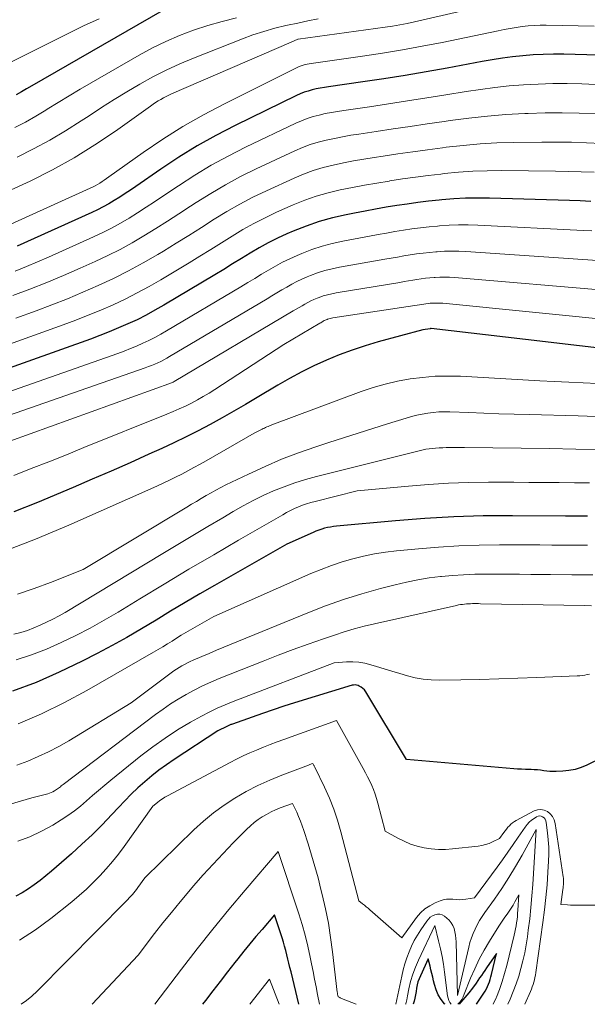
# Model space of a CAD drawing. Units: feet. Extents: x 1166890 to 1189172, y 7083870 to 7091370.
# Drawn here: x 1188600 to 1188683, y 7083870 to 7084014 of the extents above; entities that cross this region are included whole.
import ezdxf

# ---------------------------------------------------------------- set-up
doc = ezdxf.new("R2010")
doc.units = ezdxf.units.FT
doc.header["$MEASUREMENT"] = 0
doc.layers.add('Level 44', color=7, linetype='Continuous', lineweight=0)
doc.layers.add('Level 45', color=7, linetype='Continuous', lineweight=0)

msp = doc.modelspace()

# ---------------------------------------------------------------- linework, layer by layer
at = {"layer": 'Level 44', "color": 32, "linetype": 'Continuous', "lineweight": 30, "flags": 128}
for points, elevation in [([(1188620.87, 7084015.08), (1188601.82, 7084004.13), (1188601.07, 7084003.7), (1188600.31, 7084003.26), (1188599.56, 7084002.81)], 2240), ([(1188684.53, 7084008.6), (1188679.51, 7084008.75), (1188678, 7084008.76), (1188676.5, 7084008.74), (1188675, 7084008.66), (1188673.51, 7084008.54), (1188672.01, 7084008.37), (1188670.52, 7084008.17), (1188669.04, 7084007.94), (1188667.55, 7084007.69), (1188662.47, 7084006.74), (1188659.4, 7084006.19), (1188656.31, 7084005.67), (1188653.22, 7084005.18), (1188650.13, 7084004.72), (1188645.15, 7084004.01), (1188644.55, 7084003.91), (1188643.94, 7084003.81), (1188643.35, 7084003.69), (1188642.75, 7084003.55), (1188642.16, 7084003.39), (1188641.58, 7084003.21), (1188641.02, 7084002.98), (1188640.46, 7084002.73), (1188631.5, 7083998.35), (1188628.71, 7083996.9), (1188625.95, 7083995.37), (1188623.28, 7083993.71), (1188620.65, 7083991.98), (1188616.99, 7083989.44), (1188616.22, 7083988.92), (1188615.44, 7083988.4), (1188614.66, 7083987.9), (1188613.87, 7083987.4), (1188613.07, 7083986.93), (1188612.26, 7083986.47), (1188611.43, 7083986.05), (1188610.59, 7083985.65), (1188599.67, 7083980.74)], 2230), ([(1188683.43, 7083987.26), (1188681.87, 7083987.33), (1188680.31, 7083987.38), (1188668.66, 7083987.74), (1188666.91, 7083987.76), (1188665.16, 7083987.74), (1188663.42, 7083987.64), (1188661.67, 7083987.49), (1188661.3, 7083987.46), (1188659.75, 7083987.28), (1188658.19, 7083987.1), (1188656.64, 7083986.88), (1188655.09, 7083986.65), (1188653.55, 7083986.4), (1188652.01, 7083986.14), (1188650.47, 7083985.86), (1188648.93, 7083985.56), (1188647.7, 7083985.32), (1188645.73, 7083984.86), (1188643.79, 7083984.32), (1188641.88, 7083983.66), (1188640, 7083982.93), (1188639.06, 7083982.52), (1188637.69, 7083981.89), (1188636.34, 7083981.22), (1188635.02, 7083980.49), (1188633.72, 7083979.72), (1188632.43, 7083978.92), (1188631.14, 7083978.13), (1188629.85, 7083977.34), (1188628.55, 7083976.56), (1188621.08, 7083972.09), (1188619.8, 7083971.36), (1188618.5, 7083970.65), (1188617.18, 7083969.99), (1188615.85, 7083969.37), (1188614.49, 7083968.78), (1188613.13, 7083968.21), (1188611.75, 7083967.67), (1188610.37, 7083967.16), (1188596.28, 7083962.15)], 2220), ([(1188689.65, 7083965.25), (1188673.88, 7083967.12), (1188660.12, 7083968.68), (1188660.05, 7083968.68), (1188659.99, 7083968.66), (1188658.89, 7083968.51), (1188652.39, 7083966.74), (1188650.47, 7083966.18), (1188648.57, 7083965.55), (1188646.69, 7083964.85), (1188644.84, 7083964.08), (1188643.02, 7083963.25), (1188641.22, 7083962.36), (1188639.45, 7083961.41), (1188637.72, 7083960.41), (1188634.73, 7083958.62), (1188633.03, 7083957.61), (1188631.32, 7083956.62), (1188629.6, 7083955.65), (1188627.87, 7083954.7), (1188626.12, 7083953.78), (1188624.36, 7083952.88), (1188622.58, 7083952.02), (1188620.79, 7083951.19), (1188618.91, 7083950.33), (1188616.16, 7083949.09), (1188613.41, 7083947.87), (1188610.64, 7083946.68), (1188607.87, 7083945.5), (1188602.65, 7083943.31), (1188599.21, 7083941.94)], 2210), ([(1188682.97, 7083941.31), (1188682.57, 7083941.3), (1188682.17, 7083941.29), (1188681.76, 7083941.29), (1188681.36, 7083941.29), (1188680.96, 7083941.3), (1188680.55, 7083941.3), (1188680.15, 7083941.31), (1188679.74, 7083941.31), (1188672, 7083941.36), (1188667.72, 7083941.33), (1188663.45, 7083941.21), (1188659.19, 7083940.96), (1188654.93, 7083940.63), (1188646.32, 7083939.83), (1188645.88, 7083939.78), (1188645.44, 7083939.71), (1188645, 7083939.62), (1188644.57, 7083939.52), (1188644.14, 7083939.39), (1188643.71, 7083939.26), (1188643.3, 7083939.1), (1188642.89, 7083938.93), (1188639.04, 7083937.22), (1188628.49, 7083931.19), (1188626.35, 7083929.94), (1188624.21, 7083928.69), (1188622.09, 7083927.41), (1188619.97, 7083926.12), (1188617.85, 7083924.84), (1188615.71, 7083923.59), (1188613.54, 7083922.39), (1188611.35, 7083921.23), (1188609.17, 7083920.1), (1188605.84, 7083918.49), (1188602.45, 7083917.01), (1188598.99, 7083915.72)], 2200), ([(1188712.98, 7083919.69), (1188682.86, 7083904.93), (1188682.01, 7083904.58), (1188681.14, 7083904.3), (1188680.24, 7083904.14), (1188679.33, 7083904.05), (1188678.39, 7083904.01), (1188677.93, 7083904.01), (1188677.47, 7083904.02), (1188677.01, 7083904.06), (1188676.55, 7083904.12), (1188676.09, 7083904.18), (1188675.64, 7083904.23), (1188675.18, 7083904.26), (1188674.72, 7083904.28), (1188674.48, 7083904.28), (1188673.91, 7083904.3), (1188673.33, 7083904.32), (1188672.75, 7083904.36), (1188672.18, 7083904.4), (1188656.54, 7083905.74), (1188650.58, 7083915.65), (1188650.39, 7083915.91), (1188650.17, 7083916.14), (1188649.92, 7083916.32), (1188649.63, 7083916.47), (1188649.45, 7083916.55), (1188649.24, 7083916.61), (1188649.02, 7083916.65), (1188648.8, 7083916.63), (1188648.58, 7083916.59), (1188640.19, 7083914.01), (1188638.63, 7083913.52), (1188637.07, 7083913.01), (1188635.52, 7083912.49), (1188633.97, 7083911.95), (1188631.1, 7083910.93), (1188630.99, 7083910.89), (1188630.89, 7083910.85), (1188630.79, 7083910.81), (1188630.69, 7083910.77), (1188630.58, 7083910.73), (1188630.48, 7083910.68), (1188630.38, 7083910.63), (1188630.28, 7083910.58), (1188628.99, 7083909.92), (1188622.59, 7083905.76), (1188621.48, 7083905), (1188620.39, 7083904.22), (1188619.34, 7083903.38), (1188618.32, 7083902.51), (1188617.32, 7083901.61), (1188616.35, 7083900.68), (1188615.4, 7083899.73), (1188614.47, 7083898.75), (1188613.51, 7083897.71), (1188612.1, 7083896.23), (1188610.65, 7083894.77), (1188609.15, 7083893.37), (1188607.62, 7083892), (1188604.69, 7083889.45), (1188603.88, 7083888.76), (1188603.05, 7083888.1), (1188602.19, 7083887.47), (1188601.32, 7083886.86), (1188600.42, 7083886.3), (1188599.49, 7083885.78)], 2190), ([(1188640.82, 7083870), (1188639.67, 7083874.74), (1188639.51, 7083875.36), (1188639.36, 7083875.99), (1188639.21, 7083876.61), (1188639.06, 7083877.24), (1188638.9, 7083877.86), (1188638.73, 7083878.48), (1188638.55, 7083879.1), (1188638.35, 7083879.71), (1188637.24, 7083883.06), (1188635.43, 7083880.95), (1188634.54, 7083879.89), (1188633.65, 7083878.83), (1188632.77, 7083877.75), (1188631.91, 7083876.66), (1188631.46, 7083876.1), (1188630.38, 7083874.72), (1188629.31, 7083873.34), (1188628.23, 7083871.96), (1188627.16, 7083870.58), (1188626.72, 7083870)], 2180), ([(1188662.15, 7083870), (1188662.07, 7083870.08), (1188661.58, 7083870.72), (1188661.17, 7083871.39), (1188660.86, 7083872.11), (1188660.62, 7083872.88), (1188660.48, 7083873.44), (1188660.36, 7083873.98), (1188660.23, 7083874.51), (1188660.1, 7083875.03), (1188659.97, 7083875.56), (1188659.7, 7083876.62), (1188658.55, 7083874.18), (1188658.36, 7083873.73), (1188658.2, 7083873.28), (1188658.09, 7083872.82), (1188658, 7083872.34), (1188657.93, 7083871.87), (1188657.84, 7083871.39), (1188657.74, 7083870.92), (1188657.63, 7083870.45), (1188657.51, 7083870)], 2180), ([(1188666.72, 7083870), (1188667.8, 7083871.62), (1188667.99, 7083871.93), (1188668.18, 7083872.26), (1188668.34, 7083872.59), (1188668.49, 7083872.93), (1188668.63, 7083873.28), (1188668.75, 7083873.63), (1188668.85, 7083873.99), (1188668.95, 7083874.35), (1188669.67, 7083877.4), (1188668.21, 7083875.32), (1188667.96, 7083874.96), (1188667.7, 7083874.59), (1188667.45, 7083874.23), (1188667.2, 7083873.86), (1188666.69, 7083873.11), (1188666.17, 7083872.38), (1188665.63, 7083871.67), (1188665.06, 7083870.98), (1188664.47, 7083870.31), (1188664.19, 7083870)], 2180)]:
    msp.add_lwpolyline(points, dxfattribs=dict(at, elevation=elevation))
at = {"layer": 'Level 45', "color": 32, "linetype": 'Continuous', "lineweight": 0, "flags": 128}
for points, elevation in [([(1188672.32, 7084016.89), (1188657.7, 7084013.48), (1188656.63, 7084013.25), (1188655.57, 7084013.04), (1188654.5, 7084012.85), (1188653.42, 7084012.69), (1188640.7, 7084010.94), (1188640.68, 7084010.94), (1188639.67, 7084010.51), (1188622.23, 7084002.98), (1188621.82, 7084002.8), (1188621.42, 7084002.6), (1188621.03, 7084002.39), (1188620.64, 7084002.17), (1188620.26, 7084001.94), (1188619.89, 7084001.7), (1188619.52, 7084001.45), (1188619.15, 7084001.19), (1188614.02, 7083997.53), (1188611.04, 7083995.52), (1188608, 7083993.62), (1188604.86, 7083991.88), (1188601.66, 7083990.25), (1188601.59, 7083990.22), (1188598.28, 7083988.72)], 2234), ([(1188631.7, 7084014.08), (1188629.59, 7084013.56), (1188627.5, 7084012.95), (1188625.42, 7084012.27), (1188623.39, 7084011.49), (1188621.39, 7084010.64), (1188619.44, 7084009.68), (1188617.52, 7084008.64), (1188610.47, 7084004.57), (1188608.86, 7084003.64), (1188607.26, 7084002.68), (1188605.67, 7084001.72), (1188604.08, 7084000.74), (1188603.88, 7084000.61), (1188602.39, 7083999.71), (1188600.88, 7083998.85), (1188599.34, 7083998.04)], 2238), ([(1188683.93, 7084012.88), (1188676.91, 7084013.01), (1188676.03, 7084013), (1188675.15, 7084012.97), (1188674.27, 7084012.9), (1188673.4, 7084012.8), (1188672.52, 7084012.67), (1188671.65, 7084012.53), (1188670.79, 7084012.37), (1188669.92, 7084012.2), (1188661.71, 7084010.49), (1188658.83, 7084009.92), (1188655.93, 7084009.39), (1188653.03, 7084008.91), (1188650.12, 7084008.48), (1188642.93, 7084007.47), (1188642.62, 7084007.43), (1188642.32, 7084007.37), (1188642.02, 7084007.31), (1188641.72, 7084007.24), (1188641.42, 7084007.16), (1188641.13, 7084007.06), (1188640.85, 7084006.95), (1188640.57, 7084006.82), (1188629.96, 7084001.53), (1188626.89, 7083999.9), (1188623.88, 7083998.19), (1188620.95, 7083996.34), (1188618.08, 7083994.4), (1188613.07, 7083990.83), (1188612.74, 7083990.6), (1188612.41, 7083990.38), (1188612.08, 7083990.16), (1188611.74, 7083989.95), (1188611.4, 7083989.74), (1188611.05, 7083989.54), (1188610.7, 7083989.36), (1188610.34, 7083989.19), (1188595.62, 7083982.53)], 2232), ([(1188611.65, 7084013.94), (1188609.39, 7084012.89), (1188598.58, 7084007.52)], 2242), ([(1188643.62, 7084013.91), (1188642.13, 7084013.62), (1188640.65, 7084013.32), (1188639.17, 7084013), (1188638.89, 7084012.94), (1188637.28, 7084012.55), (1188635.68, 7084012.1), (1188634.11, 7084011.58), (1188632.56, 7084011.01), (1188625.42, 7084008.2), (1188623.41, 7084007.35), (1188621.43, 7084006.45), (1188619.49, 7084005.45), (1188617.59, 7084004.39), (1188615.71, 7084003.28), (1188613.85, 7084002.14), (1188612.01, 7084000.97), (1188610.18, 7083999.78), (1188609.03, 7083999.02), (1188606.76, 7083997.59), (1188604.45, 7083996.22), (1188602.08, 7083994.95), (1188599.68, 7083993.74)], 2236), ([(1188685.12, 7084004.3), (1188682.1, 7084004.42), (1188679.98, 7084004.47), (1188677.87, 7084004.48), (1188675.75, 7084004.41), (1188673.63, 7084004.3), (1188671.52, 7084004.13), (1188669.41, 7084003.91), (1188667.31, 7084003.63), (1188665.22, 7084003.32), (1188662.25, 7084002.83), (1188659.47, 7084002.38), (1188656.69, 7084001.94), (1188653.91, 7084001.51), (1188651.13, 7084001.1), (1188647.36, 7084000.56), (1188646.46, 7084000.41), (1188645.56, 7084000.26), (1188644.67, 7084000.08), (1188643.78, 7083999.88), (1188642.9, 7083999.65), (1188642.03, 7083999.37), (1188641.19, 7083999.05), (1188640.35, 7083998.68), (1188633.04, 7083995.17), (1188630.51, 7083993.89), (1188628.03, 7083992.54), (1188625.61, 7083991.08), (1188623.23, 7083989.55), (1188620.96, 7083988.02), (1188619.74, 7083987.2), (1188618.51, 7083986.4), (1188617.27, 7083985.61), (1188616.03, 7083984.83), (1188614.76, 7083984.09), (1188613.48, 7083983.38), (1188612.17, 7083982.72), (1188610.84, 7083982.09), (1188604.25, 7083979.14), (1188602.64, 7083978.43), (1188601.03, 7083977.75), (1188599.4, 7083977.09)], 2228), ([(1188684.21, 7084000.06), (1188681.73, 7084000.15), (1188679.24, 7084000.2), (1188676.76, 7084000.18), (1188674.27, 7084000.11), (1188673.78, 7084000.09), (1188671.05, 7083999.94), (1188668.33, 7083999.73), (1188665.61, 7083999.43), (1188662.9, 7083999.07), (1188662.02, 7083998.94), (1188659.54, 7083998.58), (1188657.07, 7083998.21), (1188654.6, 7083997.85), (1188652.12, 7083997.48), (1188649.57, 7083997.11), (1188648.38, 7083996.92), (1188647.18, 7083996.71), (1188645.99, 7083996.47), (1188644.8, 7083996.22), (1188643.63, 7083995.92), (1188642.48, 7083995.56), (1188641.35, 7083995.14), (1188640.24, 7083994.66), (1188634.56, 7083992), (1188632.31, 7083990.89), (1188630.1, 7083989.71), (1188627.95, 7083988.44), (1188625.83, 7083987.1), (1188625, 7083986.56), (1188623.31, 7083985.45), (1188621.62, 7083984.37), (1188619.92, 7083983.3), (1188618.2, 7083982.24), (1188616.47, 7083981.23), (1188614.7, 7083980.26), (1188612.91, 7083979.36), (1188611.09, 7083978.5), (1188608.88, 7083977.51), (1188606.45, 7083976.45), (1188604, 7083975.42), (1188601.54, 7083974.44), (1188599.06, 7083973.5)], 2226), ([(1188684.98, 7083995.74), (1188682.81, 7083995.84), (1188680.63, 7083995.92), (1188678.45, 7083995.94), (1188676.27, 7083995.93), (1188672.19, 7083995.88), (1188669.72, 7083995.8), (1188667.26, 7083995.66), (1188664.8, 7083995.44), (1188662.34, 7083995.17), (1188661.78, 7083995.09), (1188659.61, 7083994.8), (1188657.45, 7083994.5), (1188655.28, 7083994.19), (1188653.11, 7083993.87), (1188651.78, 7083993.67), (1188650.28, 7083993.43), (1188648.79, 7083993.17), (1188647.31, 7083992.89), (1188645.83, 7083992.58), (1188644.36, 7083992.21), (1188642.92, 7083991.78), (1188641.51, 7083991.26), (1188640.12, 7083990.68), (1188636.07, 7083988.83), (1188634.11, 7083987.89), (1188632.18, 7083986.88), (1188630.3, 7083985.8), (1188628.44, 7083984.65), (1188626.61, 7083983.47), (1188624.77, 7083982.31), (1188622.91, 7083981.16), (1188621.05, 7083980.02), (1188620.22, 7083979.52), (1188618.1, 7083978.29), (1188615.95, 7083977.11), (1188613.75, 7083976.01), (1188611.53, 7083974.97), (1188609.28, 7083973.99), (1188607.02, 7083973.04), (1188604.73, 7083972.15), (1188602.44, 7083971.28), (1188599.5, 7083970.21)], 2224), ([(1188683.9, 7083991.52), (1188682.03, 7083991.6), (1188680.16, 7083991.65), (1188678.29, 7083991.69), (1188670.41, 7083991.76), (1188668.31, 7083991.74), (1188666.2, 7083991.67), (1188664.1, 7083991.52), (1188662.01, 7083991.32), (1188661.54, 7083991.26), (1188659.68, 7083991.04), (1188657.82, 7083990.8), (1188655.96, 7083990.54), (1188654.1, 7083990.26), (1188653.98, 7083990.24), (1188652.19, 7083989.95), (1188650.4, 7083989.65), (1188648.62, 7083989.31), (1188646.85, 7083988.95), (1188645.09, 7083988.53), (1188643.36, 7083988.03), (1188641.66, 7083987.43), (1188639.99, 7083986.75), (1188637.57, 7083985.67), (1188635.9, 7083984.89), (1188634.26, 7083984.05), (1188632.65, 7083983.15), (1188631.07, 7083982.19), (1188629.51, 7083981.2), (1188627.94, 7083980.22), (1188626.37, 7083979.26), (1188624.79, 7083978.3), (1188620.65, 7083975.81), (1188618.95, 7083974.83), (1188617.22, 7083973.89), (1188615.46, 7083973.01), (1188613.68, 7083972.18), (1188611.88, 7083971.39), (1188610.06, 7083970.63), (1188608.23, 7083969.92), (1188606.39, 7083969.23), (1188597.89, 7083966.17)], 2222), ([(1188683.6, 7083982.96), (1188682.35, 7083983.03), (1188666.92, 7083983.81), (1188665.53, 7083983.85), (1188664.13, 7083983.85), (1188662.74, 7083983.79), (1188661.35, 7083983.7), (1188661.06, 7083983.67), (1188659.81, 7083983.55), (1188658.57, 7083983.4), (1188657.32, 7083983.24), (1188656.08, 7083983.05), (1188654.84, 7083982.85), (1188653.61, 7083982.64), (1188652.37, 7083982.42), (1188651.14, 7083982.19), (1188647.22, 7083981.46), (1188645.69, 7083981.12), (1188644.19, 7083980.72), (1188642.72, 7083980.23), (1188641.26, 7083979.68), (1188640.55, 7083979.38), (1188639.47, 7083978.9), (1188638.42, 7083978.39), (1188637.38, 7083977.83), (1188636.37, 7083977.24), (1188635.36, 7083976.63), (1188634.36, 7083976.02), (1188633.35, 7083975.41), (1188632.34, 7083974.81), (1188621.51, 7083968.36), (1188620.66, 7083967.87), (1188619.79, 7083967.4), (1188618.91, 7083966.96), (1188618.02, 7083966.54), (1188617.12, 7083966.14), (1188616.21, 7083965.77), (1188615.29, 7083965.41), (1188614.37, 7083965.07), (1188594.67, 7083958.15)], 2218), ([(1188684.4, 7083978.63), (1188665.21, 7083979.94), (1188664.16, 7083979.99), (1188663.12, 7083980.01), (1188662.07, 7083979.98), (1188661.02, 7083979.92), (1188660.82, 7083979.9), (1188659.88, 7083979.82), (1188658.94, 7083979.71), (1188658, 7083979.59), (1188657.07, 7083979.45), (1188656.14, 7083979.3), (1188655.21, 7083979.14), (1188654.28, 7083978.98), (1188653.35, 7083978.82), (1188646.73, 7083977.65), (1188645.66, 7083977.43), (1188644.59, 7083977.16), (1188643.55, 7083976.83), (1188642.51, 7083976.45), (1188642.01, 7083976.25), (1188641.25, 7083975.92), (1188640.49, 7083975.57), (1188639.76, 7083975.18), (1188639.03, 7083974.76), (1188638.32, 7083974.33), (1188637.6, 7083973.89), (1188636.88, 7083973.47), (1188636.16, 7083973.04), (1188621.94, 7083964.6), (1188621.52, 7083964.35), (1188621.09, 7083964.12), (1188620.65, 7083963.9), (1188620.21, 7083963.69), (1188619.76, 7083963.5), (1188619.31, 7083963.31), (1188618.85, 7083963.13), (1188618.39, 7083962.97), (1188593.06, 7083954.15)], 2216), ([(1188686.45, 7083974.19), (1188663.51, 7083976.14), (1188662.81, 7083976.18), (1188662.11, 7083976.2), (1188661.41, 7083976.19), (1188660.71, 7083976.16), (1188660.57, 7083976.15), (1188659.94, 7083976.09), (1188659.31, 7083976.03), (1188658.68, 7083975.95), (1188658.05, 7083975.85), (1188657.43, 7083975.75), (1188656.8, 7083975.65), (1188656.18, 7083975.55), (1188655.55, 7083975.44), (1188646.25, 7083973.92), (1188645.62, 7083973.79), (1188644.99, 7083973.64), (1188644.37, 7083973.45), (1188643.76, 7083973.24), (1188643.47, 7083973.13), (1188643.02, 7083972.94), (1188642.57, 7083972.74), (1188642.13, 7083972.51), (1188641.7, 7083972.27), (1188641.28, 7083972.02), (1188640.85, 7083971.76), (1188640.43, 7083971.51), (1188640, 7083971.26), (1188622.61, 7083960.96), (1188622.44, 7083960.85), (1188622.38, 7083960.82), (1188595.58, 7083951.17)], 2214), ([(1188688.51, 7083969.72), (1188661.82, 7083972.38), (1188661.47, 7083972.41), (1188661.11, 7083972.42), (1188660.75, 7083972.42), (1188660.39, 7083972.41), (1188660.33, 7083972.41), (1188660, 7083972.38), (1188659.68, 7083972.35), (1188659.36, 7083972.31), (1188659.04, 7083972.26), (1188658.72, 7083972.21), (1188658.4, 7083972.15), (1188658.08, 7083972.1), (1188657.76, 7083972.06), (1188645.76, 7083970.25), (1188645.57, 7083970.22), (1188645.38, 7083970.18), (1188645.19, 7083970.12), (1188645.01, 7083970.06), (1188644.92, 7083970.03), (1188644.78, 7083969.98), (1188644.65, 7083969.92), (1188644.51, 7083969.85), (1188644.38, 7083969.78), (1188644.26, 7083969.7), (1188644.13, 7083969.62), (1188644, 7083969.54), (1188643.87, 7083969.47), (1188638.6, 7083966.35), (1188628.54, 7083959.8), (1188627.7, 7083959.27), (1188626.85, 7083958.76), (1188625.99, 7083958.28), (1188625.12, 7083957.82), (1188624.24, 7083957.38), (1188623.35, 7083956.95), (1188622.44, 7083956.56), (1188621.53, 7083956.17), (1188609.42, 7083951.3), (1188606.87, 7083950.27), (1188604.31, 7083949.25), (1188601.75, 7083948.24), (1188599.19, 7083947.23)], 2212), ([(1188684.4, 7083960.67), (1188682.3, 7083960.76), (1188680.2, 7083960.86), (1188678.1, 7083960.97), (1188676, 7083961.08), (1188664.4, 7083961.72), (1188662.56, 7083961.76), (1188660.71, 7083961.73), (1188658.88, 7083961.57), (1188657.05, 7083961.35), (1188655.23, 7083961), (1188653.43, 7083960.59), (1188651.66, 7083960.07), (1188649.91, 7083959.48), (1188636.86, 7083954.62), (1188636.68, 7083954.55), (1188636.5, 7083954.48), (1188636.31, 7083954.41), (1188636.13, 7083954.33), (1188635.95, 7083954.25), (1188635.78, 7083954.17), (1188635.6, 7083954.08), (1188635.43, 7083954), (1188634.3, 7083953.4), (1188627.26, 7083949.38), (1188626.38, 7083948.89), (1188625.5, 7083948.4), (1188624.61, 7083947.92), (1188623.72, 7083947.44), (1188622.82, 7083946.98), (1188621.92, 7083946.53), (1188621, 7083946.1), (1188620.08, 7083945.69), (1188607.22, 7083939.98), (1188602.37, 7083937.94), (1188597.46, 7083936.04)], 2208), ([(1188684.22, 7083955.85), (1188681.59, 7083955.94), (1188674.42, 7083956.13), (1188672.22, 7083956.19), (1188670.02, 7083956.26), (1188667.82, 7083956.33), (1188665.62, 7083956.42), (1188662.84, 7083956.52), (1188662.03, 7083956.53), (1188661.23, 7083956.51), (1188660.42, 7083956.44), (1188659.62, 7083956.33), (1188658.83, 7083956.19), (1188658.04, 7083956.03), (1188657.26, 7083955.83), (1188656.48, 7083955.61), (1188653.74, 7083954.76), (1188651.6, 7083954.09), (1188649.46, 7083953.42), (1188647.32, 7083952.73), (1188645.19, 7083952.04), (1188643.28, 7083951.41), (1188640.78, 7083950.54), (1188638.3, 7083949.6), (1188635.87, 7083948.56), (1188633.46, 7083947.45), (1188630.17, 7083945.86), (1188629.43, 7083945.49), (1188628.71, 7083945.11), (1188627.99, 7083944.71), (1188627.28, 7083944.3), (1188626.57, 7083943.88), (1188625.87, 7083943.45), (1188625.16, 7083943.03), (1188624.46, 7083942.61), (1188609.31, 7083933.52), (1188604.55, 7083931.62), (1188602.16, 7083930.73), (1188599.74, 7083929.91)], 2206), ([(1188685.09, 7083951.03), (1188681.25, 7083951.1), (1188677.41, 7083951.16), (1188664.99, 7083951.31), (1188664.46, 7083951.32), (1188663.93, 7083951.32), (1188663.4, 7083951.32), (1188662.87, 7083951.32), (1188662.34, 7083951.31), (1188661.81, 7083951.28), (1188661.28, 7083951.25), (1188660.75, 7083951.21), (1188659.36, 7083951.08), (1188643.39, 7083947.09), (1188641.8, 7083946.65), (1188640.22, 7083946.16), (1188638.67, 7083945.59), (1188637.13, 7083944.97), (1188635.62, 7083944.29), (1188634.14, 7083943.56), (1188632.67, 7083942.79), (1188631.23, 7083941.98), (1188629.7, 7083941.07), (1188627.5, 7083939.78), (1188625.31, 7083938.48), (1188623.12, 7083937.17), (1188620.94, 7083935.86), (1188606.68, 7083927.24), (1188605.8, 7083926.73), (1188604.9, 7083926.24), (1188603.99, 7083925.79), (1188603.06, 7083925.36), (1188602.12, 7083924.97), (1188601.17, 7083924.61), (1188600.2, 7083924.32), (1188599.21, 7083924.05)], 2204), ([(1188683.26, 7083946.16), (1188681.04, 7083946.18), (1188678.83, 7083946.2), (1188676.61, 7083946.21), (1188674.4, 7083946.23), (1188672.18, 7083946.24), (1188669.96, 7083946.24), (1188668.52, 7083946.24), (1188665.59, 7083946.19), (1188662.65, 7083946.1), (1188659.73, 7083945.92), (1188656.8, 7083945.69), (1188649.3, 7083944.99), (1188643.17, 7083943.46), (1188642.55, 7083943.29), (1188641.94, 7083943.1), (1188641.34, 7083942.89), (1188640.74, 7083942.65), (1188640.16, 7083942.39), (1188639.58, 7083942.11), (1188639.01, 7083941.81), (1188638.45, 7083941.5), (1188632.01, 7083937.78), (1188628.38, 7083935.66), (1188624.77, 7083933.53), (1188621.17, 7083931.38), (1188617.57, 7083929.2), (1188614.44, 7083927.29), (1188612.4, 7083926.1), (1188610.34, 7083924.95), (1188608.25, 7083923.86), (1188606.13, 7083922.82), (1188603.97, 7083921.88), (1188601.78, 7083921.02), (1188599.54, 7083920.29)], 2202), ([(1188682.94, 7083937.05), (1188681.21, 7083937.05), (1188679.47, 7083937.06), (1188677.74, 7083937.07), (1188676, 7083937.09), (1188674.27, 7083937.1), (1188672.53, 7083937.1), (1188670.08, 7083937.11), (1188667.12, 7083937.07), (1188664.16, 7083936.97), (1188661.21, 7083936.79), (1188658.26, 7083936.54), (1188655.07, 7083936.23), (1188653.45, 7083936.04), (1188651.84, 7083935.79), (1188650.25, 7083935.45), (1188648.67, 7083935.07), (1188647.11, 7083934.61), (1188645.57, 7083934.1), (1188644.05, 7083933.52), (1188642.54, 7083932.9), (1188628.42, 7083926.64), (1188625.01, 7083924.69), (1188624.33, 7083924.29), (1188623.65, 7083923.89), (1188622.97, 7083923.48), (1188622.3, 7083923.06), (1188621.63, 7083922.64), (1188620.95, 7083922.23), (1188620.27, 7083921.83), (1188619.59, 7083921.43), (1188609.85, 7083915.83), (1188606.58, 7083914.06), (1188603.25, 7083912.42), (1188599.84, 7083910.95)], 2198), ([(1188683.73, 7083932.71), (1188680.65, 7083932.72), (1188677.57, 7083932.75), (1188674.67, 7083932.79), (1188673.03, 7083932.81), (1188671.4, 7083932.82), (1188669.77, 7083932.83), (1188668.13, 7083932.82), (1188666.5, 7083932.8), (1188664.87, 7083932.73), (1188663.24, 7083932.63), (1188661.62, 7083932.48), (1188661.5, 7083932.47), (1188659.83, 7083932.27), (1188658.17, 7083932.01), (1188656.52, 7083931.67), (1188654.87, 7083931.28), (1188652.72, 7083930.72), (1188650.02, 7083929.96), (1188647.35, 7083929.13), (1188644.71, 7083928.19), (1188642.1, 7083927.18), (1188630.92, 7083922.59), (1188629.85, 7083922.14), (1188628.78, 7083921.7), (1188627.72, 7083921.25), (1188626.65, 7083920.8), (1188625.37, 7083920.25), (1188624.95, 7083920.06), (1188624.53, 7083919.86), (1188624.12, 7083919.65), (1188623.72, 7083919.43), (1188623.32, 7083919.2), (1188622.93, 7083918.95), (1188622.55, 7083918.69), (1188622.18, 7083918.43), (1188616.35, 7083914.05), (1188607.21, 7083908.5), (1188605.76, 7083907.67), (1188604.28, 7083906.88), (1188602.76, 7083906.18), (1188601.22, 7083905.52), (1188599.65, 7083904.93)], 2196), ([(1188683.54, 7083928.21), (1188682.54, 7083928.23), (1188667.32, 7083928.51), (1188667.03, 7083928.52), (1188666.74, 7083928.52), (1188666.45, 7083928.52), (1188666.16, 7083928.52), (1188665.87, 7083928.51), (1188665.58, 7083928.5), (1188665.29, 7083928.48), (1188665, 7083928.45), (1188664.69, 7083928.41), (1188664.4, 7083928.37), (1188664.11, 7083928.32), (1188663.82, 7083928.26), (1188651.84, 7083925.57), (1188650.36, 7083925.21), (1188648.89, 7083924.83), (1188647.44, 7083924.39), (1188645.99, 7083923.93), (1188644.41, 7083923.39), (1188642.19, 7083922.62), (1188639.98, 7083921.82), (1188637.78, 7083920.99), (1188635.59, 7083920.14), (1188629.17, 7083917.57), (1188627.94, 7083917.05), (1188626.73, 7083916.5), (1188625.54, 7083915.9), (1188624.36, 7083915.27), (1188623.21, 7083914.59), (1188622.08, 7083913.88), (1188620.98, 7083913.13), (1188619.9, 7083912.34), (1188606.4, 7083902.1), (1188606.26, 7083902), (1188606.13, 7083901.89), (1188605.99, 7083901.78), (1188605.86, 7083901.67), (1188605.72, 7083901.57), (1188605.59, 7083901.46), (1188605.45, 7083901.37), (1188605.3, 7083901.27), (1188605.14, 7083901.17), (1188604.9, 7083901.05), (1188604.67, 7083900.93), (1188604.42, 7083900.84), (1188604.16, 7083900.76), (1188601.81, 7083900.15), (1188589.2, 7083896.47)], 2194), ([(1188683.24, 7083918.24), (1188682.89, 7083918.15), (1188682.54, 7083918.08), (1188682.18, 7083918.03), (1188681.82, 7083917.99), (1188681.46, 7083917.97), (1188675.55, 7083917.73), (1188672.78, 7083917.63), (1188670.01, 7083917.54), (1188667.24, 7083917.46), (1188664.47, 7083917.4), (1188661.29, 7083917.34), (1188660.12, 7083917.38), (1188658.95, 7083917.48), (1188657.8, 7083917.69), (1188656.67, 7083917.97), (1188655.53, 7083918.3), (1188654.4, 7083918.64), (1188653.28, 7083918.99), (1188652.15, 7083919.33), (1188651.31, 7083919.59), (1188650.44, 7083919.81), (1188649.57, 7083919.96), (1188648.68, 7083920.01), (1188647.78, 7083920), (1188645.98, 7083919.88), (1188631.22, 7083914.24), (1188630.03, 7083913.76), (1188628.86, 7083913.25), (1188627.72, 7083912.68), (1188626.59, 7083912.08), (1188625, 7083911.19), (1188623.11, 7083910.07), (1188621.27, 7083908.89), (1188619.49, 7083907.62), (1188617.76, 7083906.29), (1188613.35, 7083902.73), (1188612.46, 7083902), (1188611.57, 7083901.25), (1188610.69, 7083900.49), (1188609.82, 7083899.71), (1188608.94, 7083898.96), (1188608.04, 7083898.24), (1188607.09, 7083897.57), (1188606.12, 7083896.94), (1188604.88, 7083896.18), (1188603.24, 7083895.27), (1188601.55, 7083894.46), (1188599.8, 7083893.81)], 2192), ([(1188687.91, 7083884.48), (1188681.94, 7083884.48), (1188681.46, 7083884.48), (1188680.98, 7083884.49), (1188680.49, 7083884.5), (1188680.01, 7083884.52), (1188679.04, 7083884.57), (1188679.37, 7083886.77), (1188679.4, 7083887), (1188679.42, 7083887.24), (1188679.44, 7083887.47), (1188679.45, 7083887.7), (1188679.46, 7083887.94), (1188679.45, 7083888.17), (1188679.43, 7083888.41), (1188679.4, 7083888.64), (1188678.23, 7083896.43), (1188678.08, 7083896.94), (1188677.86, 7083897.41), (1188677.52, 7083897.81), (1188677.11, 7083898.16), (1188676.63, 7083898.36), (1188676.15, 7083898.46), (1188675.66, 7083898.4), (1188675.16, 7083898.24), (1188672.55, 7083896.86), (1188672.28, 7083896.69), (1188672.02, 7083896.51), (1188671.78, 7083896.31), (1188671.55, 7083896.08), (1188671.34, 7083895.85), (1188671.13, 7083895.6), (1188670.93, 7083895.35), (1188670.74, 7083895.1), (1188670.1, 7083894.22), (1188669.1, 7083893.73), (1188668.59, 7083893.51), (1188668.07, 7083893.33), (1188667.54, 7083893.2), (1188666.99, 7083893.11), (1188663.25, 7083892.69), (1188662.21, 7083892.62), (1188661.18, 7083892.62), (1188660.14, 7083892.71), (1188659.12, 7083892.86), (1188658.1, 7083893.1), (1188657.12, 7083893.41), (1188656.17, 7083893.81), (1188655.24, 7083894.27), (1188653.42, 7083895.28), (1188652.34, 7083899.4), (1188652.15, 7083900.05), (1188651.94, 7083900.71), (1188651.7, 7083901.35), (1188651.44, 7083901.98), (1188651.15, 7083902.6), (1188650.85, 7083903.22), (1188650.54, 7083903.83), (1188650.21, 7083904.43), (1188646.3, 7083911.44), (1188638.63, 7083908.69), (1188637.62, 7083908.32), (1188636.62, 7083907.94), (1188635.63, 7083907.55), (1188634.64, 7083907.14), (1188633.65, 7083906.71), (1188632.68, 7083906.27), (1188631.72, 7083905.8), (1188630.77, 7083905.31), (1188621.65, 7083900.45), (1188621.26, 7083900.23), (1188620.89, 7083900), (1188620.53, 7083899.75), (1188620.17, 7083899.49), (1188619.48, 7083898.94), (1188615.3, 7083893.07), (1188614.47, 7083891.95), (1188613.61, 7083890.86), (1188612.7, 7083889.8), (1188611.77, 7083888.77), (1188610.8, 7083887.77), (1188609.79, 7083886.81), (1188608.75, 7083885.89), (1188607.68, 7083884.99), (1188604.58, 7083882.52), (1188602.35, 7083880.89), (1188600.05, 7083879.39)], 2188), ([(1188673.79, 7083870), (1188674.62, 7083871.88), (1188674.76, 7083872.21), (1188674.89, 7083872.55), (1188675, 7083872.89), (1188675.1, 7083873.23), (1188675.19, 7083873.58), (1188675.27, 7083873.93), (1188675.34, 7083874.28), (1188675.4, 7083874.63), (1188676.44, 7083881.96), (1188676.68, 7083883.79), (1188676.89, 7083885.62), (1188677.05, 7083887.45), (1188677.18, 7083889.29), (1188677.27, 7083890.9), (1188677.3, 7083891.93), (1188677.29, 7083892.97), (1188677.23, 7083894), (1188677.12, 7083895.03), (1188676.92, 7083896.57), (1188676.85, 7083896.81), (1188676.75, 7083897.03), (1188676.6, 7083897.22), (1188676.4, 7083897.38), (1188676.18, 7083897.47), (1188675.96, 7083897.51), (1188675.74, 7083897.47), (1188675.51, 7083897.38), (1188675.17, 7083897.16), (1188674.79, 7083896.88), (1188674.44, 7083896.58), (1188674.13, 7083896.24), (1188673.84, 7083895.87), (1188672.85, 7083894.43), (1188672.09, 7083893.32), (1188671.31, 7083892.22), (1188670.53, 7083891.12), (1188669.74, 7083890.03), (1188666.46, 7083885.56), (1188665.21, 7083885.36), (1188664.73, 7083885.31), (1188664.25, 7083885.28), (1188663.77, 7083885.3), (1188663.29, 7083885.34), (1188662.82, 7083885.37), (1188662.35, 7083885.35), (1188661.89, 7083885.26), (1188661.44, 7083885.11), (1188660.69, 7083884.8), (1188659.91, 7083884.4), (1188659.19, 7083883.93), (1188658.56, 7083883.34), (1188657.99, 7083882.68), (1188655.82, 7083879.69), (1188651.17, 7083883.8), (1188650.91, 7083884.03), (1188650.65, 7083884.25), (1188650.39, 7083884.47), (1188650.12, 7083884.68), (1188649.58, 7083885.11), (1188646.94, 7083895.21), (1188646.45, 7083896.87), (1188645.9, 7083898.51), (1188645.26, 7083900.11), (1188644.56, 7083901.69), (1188643.15, 7083904.63), (1188643.11, 7083904.72), (1188643.06, 7083904.81), (1188643.01, 7083904.9), (1188642.96, 7083904.99), (1188642.85, 7083905.17), (1188642.64, 7083905.1), (1188642.54, 7083905.06), (1188642.43, 7083905.02), (1188642.33, 7083904.99), (1188642.23, 7083904.95), (1188638.33, 7083903.46), (1188636.57, 7083902.73), (1188634.83, 7083901.95), (1188633.14, 7083901.07), (1188631.48, 7083900.12), (1188629.89, 7083899.08), (1188628.35, 7083897.97), (1188626.89, 7083896.75), (1188625.48, 7083895.47), (1188618.32, 7083888.46), (1188617.31, 7083887.05), (1188617.12, 7083886.78), (1188616.92, 7083886.52), (1188616.71, 7083886.27), (1188616.5, 7083886.02), (1188616.28, 7083885.78), (1188616.06, 7083885.53), (1188615.84, 7083885.3), (1188615.61, 7083885.06), (1188602.59, 7083871.9), (1188601.84, 7083871.21), (1188601.06, 7083870.55), (1188600.28, 7083870)], 2186), ([(1188649.16, 7083870), (1188647.03, 7083870.87), (1188646.94, 7083870.91), (1188646.86, 7083870.94), (1188646.78, 7083870.98), (1188646.69, 7083871.02), (1188646.53, 7083871.09), (1188646.49, 7083871.32), (1188646.47, 7083871.44), (1188646.45, 7083871.56), (1188646.44, 7083871.67), (1188646.42, 7083871.79), (1188645.74, 7083877.67), (1188645.45, 7083879.78), (1188645.12, 7083881.87), (1188644.7, 7083883.95), (1188644.23, 7083886.03), (1188644.04, 7083886.79), (1188643.61, 7083888.47), (1188643.15, 7083890.14), (1188642.66, 7083891.8), (1188642.15, 7083893.46), (1188641.54, 7083895.4), (1188641.31, 7083896.08), (1188641.06, 7083896.75), (1188640.78, 7083897.41), (1188640.49, 7083898.06), (1188639.87, 7083899.35), (1188638.1, 7083898.68), (1188637.42, 7083898.4), (1188636.75, 7083898.09), (1188636.11, 7083897.74), (1188635.47, 7083897.37), (1188634.87, 7083896.97), (1188634.28, 7083896.53), (1188633.73, 7083896.05), (1188633.19, 7083895.55), (1188631.22, 7083893.56), (1188629.74, 7083892.03), (1188628.28, 7083890.47), (1188626.85, 7083888.89), (1188625.44, 7083887.29), (1188624.74, 7083886.48), (1188623.47, 7083884.96), (1188622.2, 7083883.43), (1188620.97, 7083881.88), (1188619.75, 7083880.32), (1188617.34, 7083877.17), (1188610.65, 7083870)], 2184), ([(1188671.34, 7083870), (1188671.67, 7083870.77), (1188672.12, 7083871.87), (1188672.54, 7083872.97), (1188672.91, 7083874.09), (1188673.24, 7083875.22), (1188673.53, 7083876.37), (1188673.79, 7083877.52), (1188674, 7083878.68), (1188674.18, 7083879.85), (1188674.31, 7083880.84), (1188674.51, 7083882.5), (1188674.69, 7083884.16), (1188674.84, 7083885.83), (1188674.96, 7083887.5), (1188675.47, 7083895.55), (1188673.4, 7083891.8), (1188672.46, 7083890.15), (1188671.47, 7083888.52), (1188670.43, 7083886.93), (1188669.35, 7083885.36), (1188667.95, 7083883.4), (1188667.55, 7083882.82), (1188667.18, 7083882.23), (1188666.85, 7083881.61), (1188666.53, 7083880.99), (1188666.25, 7083880.35), (1188666, 7083879.7), (1188665.79, 7083879.03), (1188665.61, 7083878.36), (1188663.98, 7083871.27), (1188663.76, 7083879.12), (1188663.73, 7083879.61), (1188663.67, 7083880.09), (1188663.58, 7083880.57), (1188663.46, 7083881.05), (1188663.28, 7083881.49), (1188663.05, 7083881.9), (1188662.75, 7083882.27), (1188662.41, 7083882.6), (1188662.05, 7083882.88), (1188661.72, 7083883.06), (1188661.39, 7083883.16), (1188661.03, 7083883.16), (1188660.67, 7083883.09), (1188660.32, 7083882.92), (1188660, 7083882.71), (1188659.72, 7083882.44), (1188659.47, 7083882.14), (1188658.6, 7083880.88), (1188658.11, 7083880.11), (1188657.65, 7083879.32), (1188657.25, 7083878.49), (1188656.89, 7083877.65), (1188656.58, 7083876.78), (1188656.3, 7083875.91), (1188656.06, 7083875.02), (1188655.85, 7083874.13), (1188654.99, 7083870)], 2184), ([(1188643.83, 7083870), (1188643.55, 7083871.41), (1188643.32, 7083872.53), (1188643.1, 7083873.66), (1188642.88, 7083874.78), (1188642.66, 7083875.9), (1188642.47, 7083876.88), (1188642.13, 7083878.49), (1188641.74, 7083880.08), (1188641.29, 7083881.66), (1188640.8, 7083883.23), (1188637.78, 7083892.3), (1188632.97, 7083886.68), (1188630.58, 7083883.84), (1188628.24, 7083880.98), (1188625.94, 7083878.08), (1188623.67, 7083875.15), (1188619.76, 7083870)], 2182), ([(1188669.17, 7083870), (1188669.6, 7083870.94), (1188669.64, 7083871.04), (1188670.08, 7083872.18), (1188670.48, 7083873.33), (1188670.84, 7083874.5), (1188671.16, 7083875.68), (1188672.25, 7083880.11), (1188672.36, 7083880.56), (1188672.45, 7083881.01), (1188672.53, 7083881.46), (1188672.6, 7083881.92), (1188672.66, 7083882.37), (1188672.71, 7083882.83), (1188672.75, 7083883.29), (1188672.79, 7083883.75), (1188672.93, 7083886), (1188672.36, 7083884.96), (1188672.09, 7083884.5), (1188671.81, 7083884.05), (1188671.52, 7083883.6), (1188671.21, 7083883.16), (1188670.9, 7083882.73), (1188670.6, 7083882.29), (1188670.3, 7083881.85), (1188670.01, 7083881.4), (1188668.62, 7083879.2), (1188667.85, 7083877.9), (1188667.12, 7083876.57), (1188666.48, 7083875.2), (1188665.88, 7083873.8), (1188664.96, 7083871.46), (1188664.79, 7083871.08), (1188664.59, 7083870.71), (1188664.35, 7083870.37), (1188664.09, 7083870.05), (1188664.04, 7083870)], 2182), ([(1188663.05, 7083870), (1188662.87, 7083870.25), (1188662.71, 7083870.55), (1188662.6, 7083870.88), (1188662.53, 7083871.22), (1188662.09, 7083874.7), (1188661.92, 7083875.85), (1188661.73, 7083876.99), (1188661.49, 7083878.12), (1188661.22, 7083879.25), (1188660.65, 7083881.5), (1188658.26, 7083876.45), (1188657.83, 7083875.43), (1188657.44, 7083874.39), (1188657.13, 7083873.33), (1188656.88, 7083872.25), (1188656.67, 7083871.23), (1188656.55, 7083870.65), (1188656.41, 7083870.07), (1188656.39, 7083870)], 2182), ([(1188637.95, 7083870), (1188636.53, 7083873.68), (1188633.65, 7083870)], 2178)]:
    msp.add_lwpolyline(points, dxfattribs=dict(at, elevation=elevation))

doc.saveas('drawing.dxf')
